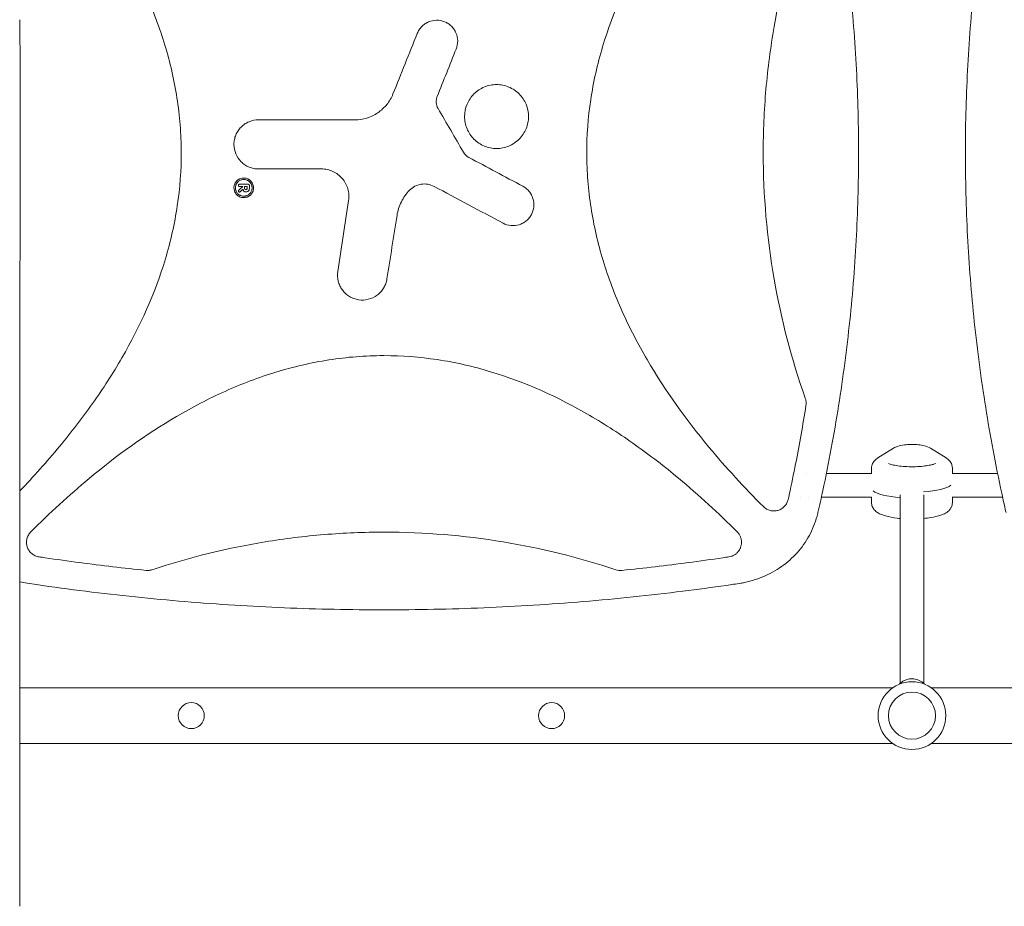
# Model space of a CAD drawing. Units: millimetres. Extents: x -4143 to 4139, y -2393 to 2566.
# Drawn here: x -1261 to -591, y -512 to 90 of the extents above; entities that cross this region are included whole.
import ezdxf

# ---------------------------------------------------------------- set-up
doc = ezdxf.new("R2010")
doc.units = ezdxf.units.MM
doc.header["$LTSCALE"] = 20
doc.layers.add('2d', color=230, linetype='Continuous')

msp = doc.modelspace()

# ---------------------------------------------------------------- linework, layer by layer
at = {"layer": '2d', "lineweight": 0}
for p, q in [((-1109.04, -22.96), (-1109.04, -22.94)), ((-1107.91, -24.01), (-1107.91, -22.94)), ((-1106.07, -22.94), (-1106.07, -24.01)), ((-1104.63, -22.18), (-1104.63, -24.01)), ((-677.31, -207.35), (-666.6, -200.68)), ((-641.63, -200.68), (-630.93, -207.35)), ((-1209.52, -218), (-1209.52, -218)), ((-816.67, -218), (-816.67, -218)), ((-726.31, -218), (-726.31, -218)), ((-713.45, -218), (-713.45, -218)), ((-712.35, -218), (-681.62, -218)), ((-681.62, -218.24), (-681.62, -214.36)), ((-626.62, -218.24), (-626.62, -214.36)), ((-626.62, -218), (-595.88, -218)), ((-1228.25, -234), (-1228.24, -234)), ((-797.96, -234), (-797.95, -234)), ((-729.68, -234), (-729.68, -234)), ((-724.14, -234), (-724.14, -234)), ((-715.71, -234), (-681.55, -234)), ((-681.62, -234), (-681.62, -237.64)), ((-662.12, -232.43), (-662.12, -360.51)), ((-646.12, -232.43), (-646.12, -360.51)), ((-626.69, -234), (-592.52, -234)), ((-626.62, -234), (-626.62, -237.64)), ((-1243.12, -247.75), (-1243.12, -247.76)), ((-783.08, -247.75), (-783.08, -247.76)), ((-1260.65, -363.54), (-667.08, -363.54)), ((-641.15, -363.54), (6.97, -363.54)), ((-1260.66, -401.54), (-667.08, -401.54)), ((-641.15, -401.54), (6.97, -401.54))]:
    msp.add_line(p, q, dxfattribs=at)
for centre, radius in [((-654.12, -382.54), 23), ((-654.12, -382.54), 16), ((-1144.12, -382.54), 8.85), ((-899.12, -382.54), 8.85)]:
    msp.add_circle(centre, radius, dxfattribs=at)
msp.add_arc((-773.08, -249), 10, 276.93668, 276.93699, dxfattribs=at)
for centre, major_axis, start_param, end_param in [((-654.12, -224.06), (27.5, 0), 4.997925, 5.99765), ((-654.12, -224.06), (-27.5, 0), 1.856332, 2.856057), ((-654.12, -227.94), (27.5, 0), 3.427128, 4.417212), ((-654.12, -227.94), (-27.5, 0), 0.285536, 1.275619)]:
    msp.add_ellipse(centre, major_axis=major_axis, ratio=0.244461, start_param=start_param, end_param=end_param, dxfattribs=at)
for points, knots in [([(-718.06, 244.56), (-717.33, 241.32), (-716.6, 238.08), (-713.78, 225.19), (-711.8, 215.52), (-708.11, 196.17), (-706.39, 186.47), (-703.23, 167.08), (-701.77, 157.38), (-699.13, 137.98), (-697.94, 128.27), (-695.83, 108.86), (-694.9, 99.16), (-693.31, 79.74), (-692.64, 70.04), (-691.57, 50.62), (-691.16, 40.92), (-690.6, 21.51), (-690.46, 11.81), (-690.42, -7.59), (-690.53, -17.28), (-691.01, -36.67), (-691.38, -46.36), (-692.37, -65.72), (-693, -75.4), (-694.51, -94.75), (-695.39, -104.42), (-697.42, -123.74), (-698.56, -133.39), (-701.1, -152.69), (-702.5, -162.33), (-705.56, -181.59), (-707.22, -191.21), (-710.8, -210.44), (-712.72, -220.04), (-715.83, -234.61), (-716.93, -239.59), (-718.06, -244.56)], [0, 0, 0, 0, 10.000103, 10.000103, 39.662594, 39.662594, 69.230262, 69.230262, 98.687116, 98.687116, 128.035176, 128.035176, 157.300771, 157.300771, 186.492854, 186.492854, 215.633968, 215.633968, 244.738259, 244.738259, 273.82375, 273.82375, 302.908964, 302.908964, 332.00764, 332.00764, 361.143835, 361.143835, 390.325751, 390.325751, 419.578683, 419.578683, 448.913887, 448.913887, 478.349764, 478.349764, 493.693156, 493.693156, 493.693156, 493.693156]), ([(-590.17, -244.56), (-590.91, -241.32), (-591.63, -238.08), (-594.45, -225.19), (-596.43, -215.52), (-600.12, -196.16), (-601.84, -186.47), (-605.01, -167.08), (-606.46, -157.38), (-609.1, -137.98), (-610.29, -128.27), (-612.41, -108.86), (-613.33, -99.16), (-614.93, -79.74), (-615.59, -70.03), (-616.67, -50.62), (-617.07, -40.92), (-617.63, -21.51), (-617.78, -11.81), (-617.81, 7.59), (-617.7, 17.28), (-617.23, 36.67), (-616.86, 46.36), (-615.86, 65.72), (-615.24, 75.4), (-613.73, 94.75), (-612.84, 104.42), (-610.81, 123.74), (-609.67, 133.39), (-607.13, 152.69), (-605.73, 162.33), (-602.67, 181.59), (-601.01, 191.21), (-597.43, 210.44), (-595.51, 220.04), (-592.4, 234.61), (-591.3, 239.59), (-590.17, 244.56)], [0, 0, 0, 0, 10.000103, 10.000103, 39.664915, 39.664915, 69.233536, 69.233536, 98.688872, 98.688872, 128.036757, 128.036757, 157.301512, 157.301512, 186.494788, 186.494788, 215.635709, 215.635709, 244.73966, 244.73966, 273.824768, 273.824768, 302.909484, 302.909484, 332.010322, 332.010322, 361.145107, 361.145107, 390.326928, 390.326928, 419.581401, 419.581401, 448.913545, 448.913545, 478.349829, 478.349829, 493.693157, 493.693157, 493.693157, 493.693157]), ([(-755.11, -240.48), (-768.12, -227.46), (-780.53, -213.99), (-807.7, -181.29), (-821.9, -161.64), (-837.29, -135.28), (-840.25, -129.91), (-845.91, -118.98), (-848.61, -113.4), (-856.18, -96.48), (-860.54, -84.99), (-867.67, -61.55), (-870.46, -49.59), (-873.3, -31.27), (-874.03, -25.08), (-874.99, -12.78), (-875.24, -6.65), (-875.28, 11.72), (-874.37, 23.9), (-871.65, 42.1), (-870.51, 48.16), (-867.79, 60.23), (-866.21, 66.24), (-857.37, 95.73), (-847.27, 118.01), (-831.85, 144.64), (-828.62, 149.92), (-821.93, 160.3), (-818.47, 165.4), (-807.82, 180.45), (-800.32, 190.15), (-780.72, 213.79), (-768.21, 227.38), (-755.11, 240.48)], [0.0309115, 0.0309115, 0.0309115, 0.0309115, 0.125, 0.125, 0.25, 0.25, 0.28125, 0.28125, 0.3125, 0.3125, 0.375, 0.375, 0.4375, 0.4375, 0.46875, 0.46875, 0.5, 0.5, 0.5625, 0.5625, 0.59375, 0.59375, 0.625, 0.625, 0.75, 0.75, 0.78125, 0.78125, 0.8125, 0.8125, 0.875, 0.875, 0.9691711, 0.9691711, 0.9691711, 0.9691711]), ([(-1260.64, 229.79), (-1251.41, 220.13), (-1242.52, 210.2), (-1218.52, 181.32), (-1204.32, 161.67), (-1188.92, 135.31), (-1185.96, 129.95), (-1180.31, 119.02), (-1177.61, 113.43), (-1170.03, 96.51), (-1165.67, 85.02), (-1158.54, 61.58), (-1155.75, 49.63), (-1152.9, 31.31), (-1152.17, 25.12), (-1151.2, 12.82), (-1150.96, 6.69), (-1150.91, -11.68), (-1151.82, -23.87), (-1154.54, -42.06), (-1155.68, -48.12), (-1158.39, -60.2), (-1159.97, -66.2), (-1168.81, -95.7), (-1178.91, -117.97), (-1194.33, -144.61), (-1197.56, -149.88), (-1204.25, -160.26), (-1207.7, -165.36), (-1218.36, -180.41), (-1225.85, -190.12), (-1242.29, -209.94), (-1251.3, -220.01), (-1260.64, -229.79)], [0.0564795, 0.0564795, 0.0564795, 0.0564795, 0.125, 0.125, 0.25, 0.25, 0.28125, 0.28125, 0.3125, 0.3125, 0.375, 0.375, 0.4375, 0.4375, 0.46875, 0.46875, 0.5, 0.5, 0.5625, 0.5625, 0.59375, 0.59375, 0.625, 0.625, 0.75, 0.75, 0.78125, 0.78125, 0.8125, 0.8125, 0.875, 0.875, 0.9438947, 0.9438947, 0.9438947, 0.9438947]), ([(-726.63, 166.76), (-736.03, 140.19), (-743.06, 113.21), (-750.29, 71.71), (-752.15, 57.5), (-754.01, 36.01), (-754.48, 28.83), (-755.1, 14.39), (-755.26, 7.14), (-755.25, -29.12), (-752.74, -57.7), (-743.06, -113.23), (-736.03, -140.2), (-726.63, -166.76)], [0.0072419, 0.0072419, 0.0072419, 0.0072419, 0.25, 0.25, 0.375, 0.375, 0.4375, 0.4375, 0.5, 0.5, 0.75, 0.75, 0.992758, 0.992758, 0.992758, 0.992758]), ([(-990.47, 81.19), (-990.12, 82.06), (-989.69, 82.89), (-988.68, 84.44), (-988.09, 85.18), (-986.78, 86.52), (-986.07, 87.11), (-984.53, 88.17), (-983.7, 88.62), (-981.14, 89.72), (-979.26, 90.11), (-975.55, 90.15), (-973.67, 89.8), (-971.08, 88.76), (-970.24, 88.33), (-968.68, 87.31), (-967.96, 86.73), (-966.62, 85.42), (-966.01, 84.7), (-964.96, 83.17), (-964.52, 82.35), (-963.41, 79.76), (-963.02, 77.91), (-962.98, 74.18), (-963.32, 72.32), (-964.02, 70.57)], [0, 0, 0, 0, 0.0625, 0.0625, 0.125, 0.125, 0.1875, 0.1875, 0.25, 0.25, 0.375, 0.375, 0.5, 0.5, 0.5625, 0.5625, 0.625, 0.625, 0.6875, 0.6875, 0.75, 0.75, 0.875, 0.875, 1, 1, 1, 1]), ([(-1260.62, 83.11), (-1260.61, 80.85), (-1260.6, 78.5), (-1260.58, 73.59), (-1260.58, 71.04), (-1260.57, 65.77), (-1260.56, 63.06), (-1260.55, 57.5), (-1260.55, 54.65), (-1260.54, 48.82), (-1260.54, 45.85), (-1260.53, 39.81), (-1260.53, 36.74), (-1260.52, 30.52), (-1260.52, 27.37), (-1260.52, 21.01), (-1260.52, 17.8), (-1260.52, 11.36), (-1260.52, 8.12), (-1260.52, 1.63), (-1260.52, -1.62), (-1260.52, -8.12), (-1260.52, -11.36), (-1260.52, -17.8), (-1260.52, -21.01), (-1260.52, -27.36), (-1260.52, -30.52), (-1260.53, -36.73), (-1260.53, -39.81), (-1260.54, -45.84), (-1260.54, -48.82), (-1260.55, -54.64), (-1260.55, -57.49), (-1260.56, -63.04), (-1260.57, -65.76), (-1260.58, -71.01), (-1260.58, -73.57), (-1260.6, -78.48), (-1260.61, -80.85), (-1260.62, -83.11)], [0, 0, 0, 0, 9.685551, 9.685551, 19.446647, 19.446647, 29.203971, 29.203971, 38.955171, 38.955171, 48.704825, 48.704825, 58.449632, 58.449632, 68.194516, 68.194516, 77.936591, 77.936591, 87.679954, 87.679954, 97.423965, 97.423965, 107.16823, 107.16823, 116.912242, 116.912242, 126.655609, 126.655609, 136.397684, 136.397684, 146.142565, 146.142565, 155.887366, 155.887366, 165.637009, 165.637009, 175.388177, 175.388177, 185.107687, 185.107687, 185.107687, 185.107687]), ([(-951.94, 9.31), (-952.96, 10.33), (-953.85, 11.43), (-955.43, 13.78), (-956.11, 15.06), (-957.19, 17.69), (-957.6, 19.04), (-958.16, 21.83), (-958.3, 23.27), (-958.29, 27.53), (-957.72, 30.39), (-955.55, 35.62), (-953.93, 38.04), (-950.92, 41.05), (-949.8, 41.96), (-947.44, 43.54), (-946.19, 44.21), (-943.56, 45.3), (-942.18, 45.71), (-939.4, 46.27), (-937.99, 46.41), (-935.12, 46.4), (-933.7, 46.26), (-930.93, 45.71), (-929.55, 45.29), (-926.92, 44.2), (-925.67, 43.53), (-923.31, 41.95), (-922.19, 41.04), (-921.19, 40.03)], [0, 0, 0, 0, 0.03125, 0.03125, 0.0625, 0.0625, 0.09375, 0.09375, 0.125, 0.125, 0.1875, 0.1875, 0.25, 0.25, 0.28125, 0.28125, 0.3125, 0.3125, 0.34375, 0.34375, 0.375, 0.375, 0.40625, 0.40625, 0.4375, 0.4375, 0.46875, 0.46875, 0.5, 0.5, 0.5, 0.5]), ([(-1013.1, 30.73), (-1012.44, 31.4), (-1011.81, 32.1), (-1009.48, 34.98), (-1008.04, 37.42), (-1007, 40.02)], [0.6649672, 0.6649672, 0.6649672, 0.6649672, 0.75, 0.75, 1, 1, 1, 1]), ([(-976.95, 38.36), (-977.21, 37.7), (-977.4, 37.02), (-977.62, 35.63), (-977.65, 34.91), (-977.5, 32.81), (-977.07, 31.42), (-976.36, 30.19)], [0, 0, 0, 0, 0.25, 0.25, 0.5, 0.5, 1, 1, 1, 1]), ([(-921.19, 40.03), (-920.18, 39.03), (-919.29, 37.94), (-917.7, 35.56), (-917.02, 34.29), (-915.4, 30.37), (-914.83, 27.51), (-914.83, 23.26), (-914.97, 21.82), (-915.52, 19.03), (-915.93, 17.67), (-917.02, 15.04), (-917.7, 13.77), (-919.28, 11.42), (-920.18, 10.32), (-922.2, 8.29), (-923.31, 7.39), (-925.66, 5.81), (-926.93, 5.14), (-929.56, 4.04), (-930.92, 3.63), (-933.7, 3.08), (-935.14, 2.94), (-937.98, 2.94), (-939.39, 3.07), (-942.19, 3.63), (-943.56, 4.05), (-947.49, 5.67), (-949.91, 7.28), (-951.94, 9.31)], [0.5, 0.5, 0.5, 0.5, 0.53125, 0.53125, 0.5625, 0.5625, 0.625, 0.625, 0.65625, 0.65625, 0.6875, 0.6875, 0.71875, 0.71875, 0.75, 0.75, 0.78125, 0.78125, 0.8125, 0.8125, 0.84375, 0.84375, 0.875, 0.875, 0.90625, 0.90625, 0.9375, 0.9375, 1, 1, 1, 1]), ([(-1033.02, 22.43), (-1030.22, 22.43), (-1027.48, 22.84), (-1023.49, 24.06), (-1022.18, 24.57), (-1019.68, 25.76), (-1018.48, 26.45), (-1016.18, 28), (-1015.08, 28.87), (-1013.73, 30.11), (-1013.41, 30.42), (-1013.1, 30.73)], [0, 0, 0, 0, 0.25, 0.25, 0.375, 0.375, 0.5, 0.5, 0.625, 0.625, 0.6649672, 0.6649672, 0.6649672, 0.6649672]), ([(-1098.44, -10.94), (-1099.54, -10.94), (-1100.62, -10.83), (-1102.76, -10.41), (-1103.81, -10.09), (-1105.83, -9.25), (-1106.79, -8.74), (-1108.61, -7.53), (-1109.46, -6.82), (-1111.77, -4.51), (-1113.02, -2.65), (-1114.68, 1.36), (-1115.12, 3.56), (-1115.12, 6.82), (-1115.01, 7.93), (-1114.59, 10.07), (-1114.27, 11.11), (-1113.44, 13.13), (-1112.92, 14.1), (-1111.71, 15.91), (-1111.02, 16.76), (-1109.46, 18.31), (-1108.62, 19.01), (-1106.81, 20.21), (-1105.84, 20.74), (-1102.81, 21.99), (-1100.64, 22.43), (-1098.44, 22.43)], [0, 0, 0, 0, 0.0625, 0.0625, 0.125, 0.125, 0.1875, 0.1875, 0.25, 0.25, 0.375, 0.375, 0.5, 0.5, 0.5625, 0.5625, 0.625, 0.625, 0.6875, 0.6875, 0.75, 0.75, 0.8125, 0.8125, 0.875, 0.875, 1, 1, 1, 1]), ([(-1037.18, -32.45), (-1036.98, -31.11), (-1036.92, -29.77), (-1037.09, -27.1), (-1037.33, -25.76), (-1038.44, -21.9), (-1039.75, -19.47), (-1042.36, -16.43), (-1043.35, -15.5), (-1045.5, -13.89), (-1046.64, -13.2), (-1049.09, -12.08), (-1050.38, -11.65), (-1052.98, -11.08), (-1054.31, -10.94), (-1055.66, -10.94)], [0, 0, 0, 0, 0.125, 0.125, 0.25, 0.25, 0.5, 0.5, 0.625, 0.625, 0.75, 0.75, 0.875, 0.875, 1, 1, 1, 1]), ([(-1111.29, -29.82), (-1112.09, -29.45), (-1112.8, -28.92), (-1113.97, -27.63), (-1114.43, -26.87), (-1115.32, -24.41), (-1115.23, -22.53), (-1114.12, -20.17), (-1113.59, -19.45), (-1112.3, -18.27), (-1111.54, -17.82), (-1109.06, -16.92), (-1107.19, -17.01), (-1105.62, -17.76)], [0, 0, 0, 0, 0.0625, 0.0625, 0.125, 0.125, 0.25, 0.25, 0.3125, 0.3125, 0.375, 0.375, 0.5, 0.5, 0.5, 0.5]), ([(-1112.38, -27.92), (-1112.91, -27.41), (-1113.35, -26.78), (-1113.73, -25.93), (-1113.83, -25.67), (-1113.91, -25.4), (-1113.96, -25.23), (-1113.98, -25.14), (-1114.05, -24.86), (-1114.08, -24.68), (-1114.13, -24.31), (-1114.14, -24.12), (-1114.15, -23.75), (-1114.15, -23.57), (-1114.12, -23.2), (-1114.09, -23.01), (-1114, -22.46), (-1113.9, -22.1), (-1113.69, -21.57), (-1113.62, -21.4), (-1113.45, -21.07), (-1113.36, -20.91), (-1113.16, -20.59), (-1113.06, -20.44), (-1112.83, -20.14), (-1112.71, -20), (-1112.45, -19.73), (-1112.25, -19.54), (-1112.04, -19.37), (-1111.89, -19.25), (-1111.81, -19.19), (-1111.43, -18.93), (-1111.11, -18.74), (-1110.42, -18.44), (-1110.07, -18.32), (-1109.34, -18.15), (-1108.97, -18.11), (-1107.86, -18.08), (-1107.11, -18.21), (-1106.24, -18.55), (-1105.98, -18.66), (-1105.74, -18.79), (-1105.58, -18.88), (-1105.5, -18.93), (-1105.26, -19.08), (-1105.1, -19.18), (-1104.81, -19.41), (-1104.67, -19.53), (-1104.53, -19.66)], [0, 0, 0, 0, 0.0625006, 0.0625006, 0.0781257, 0.0859383, 0.0859383, 0.0937509, 0.0937509, 0.109376, 0.109376, 0.1250012, 0.1250012, 0.1406263, 0.1406263, 0.1562515, 0.1562515, 0.1875018, 0.1875018, 0.2031269, 0.2031269, 0.2187521, 0.2187521, 0.2343772, 0.2343772, 0.2500024, 0.2500024, 0.2656275, 0.2734401, 0.2734401, 0.2812527, 0.2812527, 0.312503, 0.312503, 0.3437533, 0.3437533, 0.3750036, 0.3750036, 0.4375042, 0.4375042, 0.4531293, 0.4609419, 0.4609419, 0.4687545, 0.4687545, 0.4843796, 0.4843796, 0.5000048, 0.5000048, 0.5000048, 0.5000048]), ([(-1104.53, -19.66), (-1104.4, -19.79), (-1104.27, -19.92), (-1104.03, -20.2), (-1103.91, -20.35), (-1103.59, -20.81), (-1103.41, -21.13), (-1103.18, -21.65), (-1103.11, -21.82), (-1102.99, -22.18), (-1102.94, -22.35), (-1102.86, -22.72), (-1102.83, -22.9), (-1102.78, -23.27), (-1102.77, -23.45), (-1102.76, -23.83), (-1102.76, -24.1), (-1102.79, -24.38), (-1102.81, -24.57), (-1102.83, -24.66), (-1102.91, -25.12), (-1103.01, -25.48), (-1103.28, -26.18), (-1103.44, -26.51), (-1103.84, -27.15), (-1104.07, -27.44), (-1104.45, -27.84), (-1104.58, -27.97), (-1104.87, -28.22), (-1105.01, -28.33), (-1105.47, -28.65), (-1105.8, -28.84), (-1106.31, -29.06), (-1106.57, -29.17), (-1106.84, -29.25), (-1107.01, -29.3), (-1107.1, -29.32), (-1107.38, -29.38), (-1107.56, -29.42), (-1107.93, -29.46), (-1108.12, -29.48), (-1108.67, -29.49), (-1109.05, -29.47), (-1109.78, -29.34), (-1110.14, -29.24), (-1110.67, -29.04), (-1110.92, -28.92), (-1111.17, -28.79), (-1111.33, -28.7), (-1111.41, -28.66), (-1111.81, -28.4), (-1112.11, -28.17), (-1112.38, -27.92)], [0.5000048, 0.5000048, 0.5000048, 0.5000048, 0.5156296, 0.5156296, 0.5312545, 0.5312545, 0.5625042, 0.5625042, 0.578129, 0.578129, 0.5937539, 0.5937539, 0.6093787, 0.6093787, 0.6250036, 0.6250036, 0.6406284, 0.6484408, 0.6484408, 0.6562533, 0.6562533, 0.687503, 0.687503, 0.7187527, 0.7187527, 0.7500024, 0.7500024, 0.7656272, 0.7656272, 0.7812521, 0.7812521, 0.8125018, 0.8125018, 0.8281266, 0.8359391, 0.8359391, 0.8437515, 0.8437515, 0.8593763, 0.8593763, 0.8750012, 0.8750012, 0.9062509, 0.9062509, 0.9375006, 0.9375006, 0.9531255, 0.9609379, 0.9609379, 0.9687503, 0.9687503, 1, 1, 1, 1]), ([(-1105.62, -17.76), (-1104.04, -18.5), (-1102.77, -19.89), (-1101.89, -22.34), (-1101.75, -23.22), (-1101.83, -24.97), (-1102.04, -25.83), (-1103.16, -28.22), (-1104.55, -29.47), (-1107.83, -30.65), (-1109.7, -30.57), (-1111.29, -29.82)], [0.5, 0.5, 0.5, 0.5, 0.625, 0.625, 0.6875, 0.6875, 0.75, 0.75, 0.875, 0.875, 1, 1, 1, 1]), ([(-1112.11, -22.16), (-1112.11, -22.07), (-1112.1, -21.99), (-1112.08, -21.9), (-1112.05, -21.82), (-1112.01, -21.74), (-1111.96, -21.68), (-1111.94, -21.64), (-1111.91, -21.61), (-1111.88, -21.58)], [0, 0, 0, 0, 0.404797, 0.404797, 0.404797, 0.809903, 0.809903, 0.809903, 1, 1, 1, 1]), ([(-1111.99, -22.6), (-1112.04, -22.52), (-1112.07, -22.44), (-1112.09, -22.35), (-1112.1, -22.28), (-1112.11, -22.22), (-1112.11, -22.16)], [0, 0, 0, 0, 0.597774, 0.597774, 0.597774, 1, 1, 1, 1]), ([(-1112.11, -25.87), (-1112.11, -25.78), (-1112.09, -25.69), (-1112.06, -25.61), (-1112.03, -25.52), (-1111.99, -25.44), (-1111.93, -25.37), (-1111.9, -25.34), (-1111.87, -25.3), (-1111.84, -25.27)], [0, 0, 0, 0, 0.397529, 0.397529, 0.397529, 0.795345, 0.795345, 0.795345, 1, 1, 1, 1]), ([(-1111.87, -26.43), (-1111.93, -26.37), (-1111.98, -26.3), (-1112.02, -26.22), (-1112.06, -26.15), (-1112.09, -26.06), (-1112.1, -25.98), (-1112.11, -25.94), (-1112.11, -25.91), (-1112.11, -25.87)], [0, 0, 0, 0, 0.41594, 0.41594, 0.41594, 0.832331, 0.832331, 0.832331, 1, 1, 1, 1]), ([(-1111.3, -22.94), (-1111.38, -22.94), (-1111.47, -22.93), (-1111.56, -22.91), (-1111.64, -22.89), (-1111.72, -22.85), (-1111.8, -22.8), (-1111.87, -22.74), (-1111.94, -22.68), (-1111.99, -22.6)], [0, 0, 0, 0, 0.329758, 0.329758, 0.329758, 0.659765, 0.659765, 0.659765, 1, 1, 1, 1]), ([(-1111.88, -21.58), (-1111.81, -21.52), (-1111.72, -21.47), (-1111.63, -21.44), (-1111.55, -21.4), (-1111.45, -21.38), (-1111.35, -21.38), (-1111.33, -21.38), (-1111.31, -21.38), (-1111.3, -21.38)], [0, 0, 0, 0, 0.454609, 0.454609, 0.454609, 0.909618, 0.909618, 0.909618, 1, 1, 1, 1]), ([(-1111.31, -26.66), (-1111.4, -26.65), (-1111.49, -26.64), (-1111.58, -26.61), (-1111.67, -26.58), (-1111.75, -26.53), (-1111.82, -26.47), (-1111.84, -26.46), (-1111.85, -26.44), (-1111.87, -26.43)], [0, 0, 0, 0, 0.448217, 0.448217, 0.448217, 0.896757, 0.896757, 0.896757, 1, 1, 1, 1]), ([(-1110.85, -26.45), (-1110.9, -26.5), (-1110.96, -26.55), (-1111.03, -26.58), (-1111.09, -26.62), (-1111.17, -26.64), (-1111.24, -26.65), (-1111.26, -26.65), (-1111.28, -26.65), (-1111.31, -26.66)], [0, 0, 0, 0, 0.436779, 0.436779, 0.436779, 0.874074, 0.874074, 0.874074, 1, 1, 1, 1]), ([(-1107.67, -24.71), (-1107.69, -24.68), (-1107.71, -24.66), (-1107.74, -24.62), (-1107.74, -24.61), (-1107.76, -24.58), (-1107.77, -24.57), (-1107.79, -24.53), (-1107.81, -24.5), (-1107.83, -24.44), (-1107.85, -24.41), (-1107.88, -24.33), (-1107.89, -24.26), (-1107.91, -24.17), (-1107.91, -24.14), (-1107.91, -24.09), (-1107.91, -24.08), (-1107.91, -24.05), (-1107.91, -24.03), (-1107.91, -24.01)], [0, 0, 0, 0, 0.125, 0.125, 0.1875, 0.1875, 0.25, 0.25, 0.375, 0.375, 0.5, 0.5, 0.75, 0.75, 0.875, 0.875, 0.9375, 0.9375, 1, 1, 1, 1]), ([(-1106.99, -24.98), (-1107.11, -24.98), (-1107.24, -24.96), (-1107.41, -24.89), (-1107.47, -24.86), (-1107.58, -24.79), (-1107.62, -24.76), (-1107.67, -24.71)], [0, 0, 0, 0, 0.5, 0.5, 0.75, 0.75, 1, 1, 1, 1]), ([(-1106.31, -24.71), (-1106.39, -24.8), (-1106.5, -24.87), (-1106.67, -24.94), (-1106.73, -24.96), (-1106.86, -24.98), (-1106.92, -24.98), (-1106.99, -24.98)], [0, 0, 0, 0, 0.5, 0.5, 0.75, 0.75, 1, 1, 1, 1]), ([(-1106.07, -24.01), (-1106.07, -24.03), (-1106.07, -24.04), (-1106.07, -24.06), (-1106.07, -24.07), (-1106.07, -24.09), (-1106.07, -24.1), (-1106.07, -24.12), (-1106.07, -24.13), (-1106.07, -24.17), (-1106.08, -24.18), (-1106.08, -24.23), (-1106.09, -24.26), (-1106.1, -24.32), (-1106.11, -24.35), (-1106.13, -24.41), (-1106.14, -24.44), (-1106.17, -24.5), (-1106.18, -24.53), (-1106.23, -24.61), (-1106.26, -24.66), (-1106.31, -24.71)], [0, 0, 0, 0, 0.0625, 0.0625, 0.09375, 0.09375, 0.125, 0.125, 0.1875, 0.1875, 0.25, 0.25, 0.375, 0.375, 0.5, 0.5, 0.625, 0.625, 0.75, 0.75, 1, 1, 1, 1]), ([(-1105.45, -21.38), (-1105.35, -21.37), (-1105.26, -21.38), (-1105.17, -21.41), (-1105.09, -21.43), (-1105, -21.47), (-1104.93, -21.52), (-1104.9, -21.54), (-1104.87, -21.56), (-1104.85, -21.59)], [0, 0, 0, 0, 0.423528, 0.423528, 0.423528, 0.847364, 0.847364, 0.847364, 1, 1, 1, 1]), ([(-1104.85, -21.59), (-1104.79, -21.65), (-1104.74, -21.73), (-1104.7, -21.81), (-1104.67, -21.89), (-1104.64, -21.98), (-1104.64, -22.07), (-1104.63, -22.1), (-1104.63, -22.14), (-1104.63, -22.18)], [0, 0, 0, 0, 0.412472, 0.412472, 0.412472, 0.825373, 0.825373, 0.825373, 1, 1, 1, 1]), ([(-995.75, -25.44), (-998.01, -27.77), (-999.86, -30.39), (-1002.03, -34.73), (-1002.64, -36.24), (-1003.62, -39.31), (-1004, -40.88), (-1004.25, -42.49)], [0, 0, 0, 0, 0.5, 0.5, 0.75, 0.75, 1, 1, 1, 1]), ([(-979.07, -22.81), (-980.42, -22.09), (-981.84, -21.61), (-984.83, -21.1), (-986.34, -21.09), (-990.84, -21.8), (-993.63, -23.25), (-995.75, -25.44)], [0, 0, 0, 0, 0.25, 0.25, 0.5, 0.5, 1, 1, 1, 1]), ([(-918.73, -22.66), (-917.9, -23.11), (-917.13, -23.62), (-915.69, -24.8), (-915.02, -25.47), (-913.83, -26.91), (-913.31, -27.68), (-912.43, -29.32), (-912.07, -30.2), (-911.26, -32.87), (-911.07, -34.77), (-911.43, -38.47), (-911.98, -40.3), (-913.29, -42.76), (-913.81, -43.55), (-914.99, -44.99), (-915.65, -45.65), (-917.09, -46.83), (-917.88, -47.36), (-919.51, -48.24), (-920.37, -48.6), (-923.07, -49.42), (-924.94, -49.61), (-928.66, -49.25), (-930.47, -48.7), (-932.13, -47.82)], [0, 0, 0, 0, 0.0625, 0.0625, 0.125, 0.125, 0.1875, 0.1875, 0.25, 0.25, 0.375, 0.375, 0.5, 0.5, 0.5625, 0.5625, 0.625, 0.625, 0.6875, 0.6875, 0.75, 0.75, 0.875, 0.875, 1, 1, 1, 1]), ([(-1013.1, -91.49), (-1013.18, -91.63), (-1013.26, -91.77), (-1013.92, -92.86), (-1014.58, -93.74), (-1016.07, -95.37), (-1016.91, -96.12), (-1019.57, -98.08), (-1021.63, -99.04), (-1025.9, -100.1), (-1028.17, -100.2), (-1031.44, -99.71), (-1032.53, -99.43), (-1034.61, -98.68), (-1035.6, -98.2), (-1037.5, -97.06), (-1038.4, -96.38), (-1040.02, -94.9), (-1040.76, -94.08), (-1042.09, -92.28), (-1042.65, -91.33), (-1043.58, -89.34), (-1043.96, -88.28), (-1044.76, -85.05), (-1044.86, -82.82), (-1044.52, -80.61)], [0.1158085, 0.1158085, 0.1158085, 0.1158085, 0.125, 0.125, 0.1875, 0.1875, 0.25, 0.25, 0.375, 0.375, 0.5, 0.5, 0.5625, 0.5625, 0.625, 0.625, 0.6875, 0.6875, 0.75, 0.75, 0.8125, 0.8125, 0.875, 0.875, 1, 1, 1, 1]), ([(-1011.1, -85.7), (-1011.27, -86.81), (-1011.54, -87.88), (-1012.23, -89.8), (-1012.63, -90.66), (-1013.1, -91.49)], [0, 0, 0, 0, 0.0625, 0.0625, 0.1158085, 0.1158085, 0.1158085, 0.1158085]), ([(-1260.63, -90.5), (-1260.63, -92.83), (-1260.63, -95.15), (-1260.63, -104.45), (-1260.63, -111.42), (-1260.64, -137.07), (-1260.64, -155.68), (-1260.64, -192.7), (-1260.64, -211.11), (-1260.64, -247.73), (-1260.65, -265.94), (-1260.65, -302.16), (-1260.65, -320.17), (-1260.65, -355.99), (-1260.65, -373.79), (-1260.66, -409.2), (-1260.66, -426.8), (-1260.66, -461.8), (-1260.66, -479.19), (-1260.67, -500.41), (-1260.67, -504.32), (-1260.67, -508.23)], [0, 0, 0, 0, 10.000002, 10.000002, 40.000053, 40.000053, 120.762493, 120.762493, 201.524453, 201.524453, 282.286954, 282.286954, 363.047467, 363.047467, 443.810177, 443.810177, 524.571723, 524.571723, 605.334194, 605.334194, 623.651581, 623.651581, 623.651581, 623.651581]), ([(-1253.25, -257.65), (-1240.52, -244.95), (-1227.35, -232.82), (-1194.93, -205.81), (-1175.23, -191.52), (-1148.79, -176.04), (-1143.41, -173.06), (-1132.44, -167.37), (-1126.84, -164.65), (-1109.87, -157.03), (-1098.34, -152.65), (-1074.82, -145.47), (-1062.82, -142.67), (-1044.42, -139.8), (-1038.21, -139.07), (-1025.86, -138.1), (-1019.71, -137.85), (-1013.41, -137.84), (-1013.25, -137.84), (-1013.1, -137.84)], [0.0334073, 0.0334073, 0.0334073, 0.0334073, 0.125, 0.125, 0.25, 0.25, 0.28125, 0.28125, 0.3125, 0.3125, 0.375, 0.375, 0.4375, 0.4375, 0.46875, 0.46875, 0.5, 0.5, 0.5007904, 0.5007904, 0.5007904, 0.5007904]), ([(-1013.1, -137.84), (-1000.97, -137.84), (-988.89, -138.76), (-970.77, -141.49), (-964.69, -142.63), (-952.56, -145.38), (-946.54, -146.97), (-916.96, -155.88), (-894.62, -166.06), (-867.9, -181.58), (-862.61, -184.84), (-852.21, -191.57), (-847.1, -195.04), (-832.02, -205.76), (-822.29, -213.29), (-799, -232.67), (-785.74, -244.89), (-772.95, -257.65)], [0.5007904, 0.5007904, 0.5007904, 0.5007904, 0.5625, 0.5625, 0.59375, 0.59375, 0.625, 0.625, 0.75, 0.75, 0.78125, 0.78125, 0.8125, 0.8125, 0.875, 0.875, 0.9665505, 0.9665505, 0.9665505, 0.9665505]), ([(-726.05, -170.1), (-726.05, -169.53), (-726.1, -168.97), (-726.29, -167.85), (-726.44, -167.3), (-726.63, -166.76)], [0.001569516, 0.001569516, 0.001569516, 0.001569516, 0.003256582, 0.003256582, 0.004943648, 0.004943648, 0.004943648, 0.004943648]), ([(-726.18, -171.67), (-728.29, -184.93), (-730.63, -198.14), (-734.6, -218.31), (-736.04, -225.29), (-737.79, -233.36), (-738.03, -234.46), (-738.27, -235.56)], [0.0298766, 0.0298766, 0.0298766, 0.0298766, 0.5, 0.5, 0.75, 0.75, 0.789471, 0.789471, 0.789471, 0.789471]), ([(-666.6, -200.68), (-665.69, -200.11), (-664.87, -199.79), (-662.52, -199.01), (-660.94, -198.72), (-657.83, -198.34), (-656.36, -198.25), (-653.48, -198.2), (-652.08, -198.24), (-649.34, -198.45), (-648.01, -198.62), (-645.28, -199.14), (-643.95, -199.49), (-642.23, -200.33), (-641.94, -200.49), (-641.63, -200.68)], [3.515311, 3.515311, 3.515311, 3.515311, 3.778398, 3.778398, 4.257229, 4.257229, 4.646424, 4.646424, 5.010392, 5.010392, 5.383616, 5.383616, 5.820992, 5.820992, 5.909467, 5.909467, 5.909467, 5.909467]), ([(-681.62, -214.36), (-681.62, -213.62), (-681.5, -212.88), (-681.09, -211.55), (-680.8, -210.95), (-680.17, -209.92), (-679.82, -209.48), (-679.11, -208.72), (-678.75, -208.4), (-678.03, -207.83), (-677.67, -207.58), (-677.31, -207.35)], [3.1415927, 3.1415927, 3.1415927, 3.1415927, 3.2163363, 3.2163363, 3.2910799, 3.2910799, 3.3658235, 3.3658235, 3.4405671, 3.4405671, 3.5153107, 3.5153107, 3.5153107, 3.5153107]), ([(-630.93, -207.35), (-630.56, -207.58), (-630.2, -207.83), (-629.48, -208.4), (-629.12, -208.72), (-628.41, -209.48), (-628.07, -209.92), (-627.43, -210.95), (-627.14, -211.55), (-626.73, -212.88), (-626.62, -213.62), (-626.62, -214.36)], [5.9094673, 5.9094673, 5.9094673, 5.9094673, 5.9842109, 5.9842109, 6.0589545, 6.0589545, 6.1336981, 6.1336981, 6.2084417, 6.2084417, 6.2831853, 6.2831853, 6.2831853, 6.2831853]), ([(-638.2, -211.1), (-638.2, -211.1), (-638.26, -211.13), (-638.55, -211.28), (-638.87, -211.43), (-639.88, -211.78), (-640.64, -211.99), (-642.62, -212.44), (-643.9, -212.66), (-646.85, -213.04), (-648.55, -213.19), (-652.15, -213.37), (-654.05, -213.4), (-657.8, -213.31), (-659.65, -213.2), (-663.03, -212.86), (-664.57, -212.63), (-667.09, -212.13), (-668.12, -211.85), (-669.44, -211.4), (-669.85, -211.2), (-670.02, -211.11), (-670.03, -211.1), (-670.03, -211.1)], [0.353345, 0.353345, 0.353345, 0.353345, 0.449105, 0.449105, 0.612072, 0.612072, 0.825997, 0.825997, 1.084465, 1.084465, 1.369414, 1.369414, 1.665772, 1.665772, 1.963679, 1.963679, 2.253808, 2.253808, 2.52073, 2.52073, 2.737022, 2.737022, 2.788248, 2.788248, 2.788248, 2.788248]), ([(-755.11, -240.48), (-754.47, -241.12), (-753.76, -241.66), (-752.6, -242.32), (-752.19, -242.52), (-751.36, -242.85), (-750.94, -242.99), (-750.08, -243.21), (-749.64, -243.29), (-748.75, -243.4), (-748.3, -243.42), (-747.42, -243.4), (-746.97, -243.37), (-746.09, -243.23), (-745.65, -243.13), (-744.37, -242.76), (-743.56, -242.4), (-742.42, -241.69), (-742.05, -241.44), (-741.37, -240.87), (-741.04, -240.57), (-740.43, -239.92), (-740.15, -239.57), (-739.63, -238.85), (-739.4, -238.47), (-738.99, -237.69), (-738.8, -237.28), (-738.5, -236.44), (-738.37, -236), (-738.27, -235.56)], [0, 0, 0, 0, 0.0026702, 0.0026702, 0.0040053, 0.0040053, 0.0053404, 0.0053404, 0.00667551, 0.00667551, 0.00801061, 0.00801061, 0.00934571, 0.00934571, 0.01068081, 0.01068081, 0.01335101, 0.01335101, 0.01468611, 0.01468611, 0.01602121, 0.01602121, 0.01735632, 0.01735632, 0.01869142, 0.01869142, 0.02002652, 0.02002652, 0.02136162, 0.02136162, 0.02136162, 0.02136162]), ([(-681.62, -237.64), (-681.62, -238.58), (-681.42, -239.52), (-680.75, -241.24), (-680.26, -241.97), (-679.02, -243.44), (-678.25, -244.04), (-675.82, -245.61), (-674.11, -246.25), (-669.79, -247.49), (-667.09, -247.98), (-663.48, -248.41), (-662.8, -248.48), (-662.12, -248.54)], [3.141593, 3.141593, 3.141593, 3.141593, 3.237063, 3.237063, 3.345249, 3.345249, 3.503207, 3.503207, 3.845792, 3.845792, 4.263728, 4.263728, 4.358064, 4.358064, 4.358064, 4.358064]), ([(-646.12, -248.54), (-644.42, -248.39), (-642.79, -248.19), (-638.83, -247.54), (-636.64, -247.04), (-633.48, -245.96), (-632.35, -245.48), (-630.29, -244.28), (-629.32, -243.6), (-628.05, -242.05), (-627.7, -241.55), (-626.96, -240.06), (-626.64, -238.94), (-626.62, -237.74), (-626.62, -237.69), (-626.62, -237.64)], [5.066714, 5.066714, 5.066714, 5.066714, 5.299571, 5.299571, 5.662466, 5.662466, 5.886898, 5.886898, 6.084467, 6.084467, 6.161767, 6.161767, 6.277966, 6.277966, 6.283185, 6.283185, 6.283185, 6.283185]), ([(-718.22, -245.25), (-718.8, -247.57), (-719.5, -249.86), (-721.16, -254.34), (-722.12, -256.54), (-724.29, -260.78), (-725.49, -262.83), (-728.11, -266.77), (-729.53, -268.67), (-732.58, -272.27), (-734.21, -273.98), (-737.66, -277.22), (-739.48, -278.75), (-743.3, -281.6), (-745.3, -282.93), (-749.46, -285.36), (-751.62, -286.48), (-756.07, -288.47), (-758.38, -289.36), (-763.09, -290.89), (-765.52, -291.54), (-768.79, -292.23), (-769.61, -292.39), (-770.44, -292.54)], [0, 0, 0, 0, 7.18296, 7.18296, 14.385067, 14.385067, 21.523757, 21.523757, 28.633596, 28.633596, 35.740472, 35.740472, 42.882349, 42.882349, 50.08597, 50.08597, 57.377823, 57.377823, 64.772218, 64.772218, 72.290939, 72.290939, 74.818995, 74.818995, 74.818995, 74.818995]), ([(-1253.25, -257.65), (-1253.9, -258.31), (-1254.46, -259.05), (-1255.13, -260.25), (-1255.33, -260.68), (-1255.67, -261.54), (-1255.8, -261.98), (-1256.02, -262.87), (-1256.09, -263.33), (-1256.18, -264.25), (-1256.19, -264.71), (-1256.15, -265.63), (-1256.1, -266.08), (-1255.98, -266.76), (-1255.93, -266.99), (-1255.81, -267.44), (-1255.75, -267.66), (-1255.53, -268.31), (-1255.36, -268.74), (-1255.05, -269.35), (-1254.94, -269.56), (-1254.71, -269.96), (-1254.59, -270.15), (-1253.94, -271.11), (-1253.33, -271.79), (-1252.27, -272.68), (-1251.9, -272.95), (-1251.12, -273.44), (-1250.72, -273.65), (-1249.88, -274.03), (-1249.45, -274.19), (-1248.56, -274.46), (-1248.11, -274.56), (-1247.65, -274.62)], [0, 0, 0, 0, 0.00275472, 0.00275472, 0.00413207, 0.00413207, 0.00550943, 0.00550943, 0.00688679, 0.00688679, 0.00826415, 0.00826415, 0.00964151, 0.00964151, 0.01033019, 0.01033019, 0.01101886, 0.01101886, 0.01239622, 0.01239622, 0.0130849, 0.0130849, 0.01377358, 0.01377358, 0.0165283, 0.0165283, 0.01790566, 0.01790566, 0.01928301, 0.01928301, 0.02066037, 0.02066037, 0.02203773, 0.02203773, 0.02203773, 0.02203773]), ([(-1013.1, -257.84), (-1019.87, -257.84), (-1026.66, -257.98), (-1040.21, -258.53), (-1046.98, -258.95), (-1067.23, -260.6), (-1080.64, -262.24), (-1119.89, -268.67), (-1145.48, -274.95), (-1170.71, -283.33)], [0.5004316, 0.5004316, 0.5004316, 0.5004316, 0.5625, 0.5625, 0.625, 0.625, 0.75, 0.75, 0.9934911, 0.9934911, 0.9934911, 0.9934911]), ([(-855.48, -283.33), (-880.71, -274.95), (-906.28, -268.68), (-958.75, -260.08), (-985.68, -257.85), (-1013, -257.84), (-1013.05, -257.84), (-1013.1, -257.84)], [0.0065091, 0.0065091, 0.0065091, 0.0065091, 0.25, 0.25, 0.5, 0.5, 0.5004316, 0.5004316, 0.5004316, 0.5004316]), ([(-770.02, -264.73), (-770.02, -264.08), (-770.08, -263.43), (-770.27, -262.47), (-770.35, -262.15), (-770.54, -261.52), (-770.65, -261.21), (-771.03, -260.3), (-771.33, -259.73), (-771.88, -258.91), (-772.08, -258.64), (-772.5, -258.13), (-772.72, -257.89), (-772.95, -257.65)], [0.014221056, 0.014221056, 0.014221056, 0.014221056, 0.016176054, 0.016176054, 0.017153553, 0.017153553, 0.018131052, 0.018131052, 0.020086051, 0.020086051, 0.02106355, 0.02106355, 0.022041049, 0.022041049, 0.022041049, 0.022041049]), ([(-778.55, -274.62), (-777.96, -274.54), (-777.38, -274.4), (-776.54, -274.11), (-776.27, -274.01), (-775.72, -273.77), (-775.46, -273.64), (-774.67, -273.21), (-774.18, -272.88), (-773.49, -272.32), (-773.27, -272.12), (-772.85, -271.71), (-772.64, -271.49), (-772.06, -270.82), (-771.71, -270.34), (-771.26, -269.57), (-771.12, -269.31), (-770.86, -268.78), (-770.75, -268.5), (-770.44, -267.66), (-770.28, -267.09), (-770.12, -266.22), (-770.08, -265.92), (-770.03, -265.33), (-770.02, -265.03), (-770.02, -264.73)], [0, 0, 0, 0, 0.00177763, 0.00177763, 0.00266645, 0.00266645, 0.00355526, 0.00355526, 0.0053329, 0.0053329, 0.00622171, 0.00622171, 0.00711053, 0.00711053, 0.00888816, 0.00888816, 0.00977698, 0.00977698, 0.01066579, 0.01066579, 0.01244342, 0.01244342, 0.01333224, 0.01333224, 0.01422106, 0.01422106, 0.01422106, 0.01422106]), ([(-1174.89, -283.79), (-1189.95, -282.25), (-1204.98, -280.49), (-1227.84, -277.48), (-1235.68, -276.39), (-1244.89, -275.03), (-1246.27, -274.83), (-1247.65, -274.62)], [0.0227006, 0.0227006, 0.0227006, 0.0227006, 0.5, 0.5, 0.75, 0.75, 0.794046, 0.794046, 0.794046, 0.794046]), ([(-778.55, -274.62), (-779.91, -274.83), (-781.27, -275.03), (-790.47, -276.38), (-798.32, -277.48), (-821.19, -280.49), (-836.24, -282.25), (-851.31, -283.79)], [0.2065593, 0.2065593, 0.2065593, 0.2065593, 0.25, 0.25, 0.5, 0.5, 0.977316, 0.977316, 0.977316, 0.977316]), ([(-1174.89, -283.79), (-1174.18, -283.86), (-1173.48, -283.86), (-1172.08, -283.71), (-1171.39, -283.56), (-1170.71, -283.33)], [0, 0, 0, 0, 0.002102867, 0.002102867, 0.004205733, 0.004205733, 0.004205733, 0.004205733]), ([(-855.48, -283.33), (-854.81, -283.56), (-854.12, -283.71), (-852.73, -283.86), (-852.02, -283.86), (-851.31, -283.79)], [0, 0, 0, 0, 0.00210285, 0.00210285, 0.0042057, 0.0042057, 0.0042057, 0.0042057]), ([(-770.44, -292.54), (-773.73, -293.03), (-777.01, -293.52), (-790.16, -295.41), (-800.04, -296.74), (-821.19, -299.38), (-832.45, -300.67), (-855, -303.02), (-866.28, -304.07), (-888.85, -305.95), (-900.13, -306.77), (-922.71, -308.17), (-934.01, -308.75), (-956.6, -309.69), (-967.89, -310.04), (-990.49, -310.51), (-1001.78, -310.62), (-1024.37, -310.62), (-1035.66, -310.51), (-1058.24, -310.04), (-1069.52, -309.69), (-1092.08, -308.76), (-1103.36, -308.18), (-1125.9, -306.78), (-1137.16, -305.96), (-1159.67, -304.09), (-1170.92, -303.04), (-1193.4, -300.71), (-1204.63, -299.43), (-1227.06, -296.63), (-1238.27, -295.11), (-1251.56, -293.17), (-1253.66, -292.86), (-1255.76, -292.54)], [0, 0, 0, 0, 10.00006, 10.00006, 40.001658, 40.001658, 74.093961, 74.093961, 108.130969, 108.130969, 142.111903, 142.111903, 176.051262, 176.051262, 209.95745, 209.95745, 243.844696, 243.844696, 277.717237, 277.717237, 311.589965, 311.589965, 345.475535, 345.475535, 379.383747, 379.383747, 413.320979, 413.320979, 447.30355, 447.30355, 481.338797, 481.338797, 487.730157, 487.730157, 487.730157, 487.730157]), ([(-662.94, -361.3), (-662.37, -360.7), (-661.73, -360.16), (-660, -358.96), (-658.84, -358.4), (-656.39, -357.67), (-655.1, -357.5), (-652.53, -357.56), (-651.25, -357.8), (-648.83, -358.65), (-647.69, -359.27), (-646.18, -360.43), (-645.72, -360.85), (-645.29, -361.3)], [3.882692, 3.882692, 3.882692, 3.882692, 4.092589, 4.092589, 4.414108, 4.414108, 4.737629, 4.737629, 5.061806, 5.061806, 5.385087, 5.385087, 5.542086, 5.542086, 5.542086, 5.542086]), ([(-1260.67, -508.23), (-1260.67, -508.78), (-1260.67, -509.35), (-1260.7, -510.65), (-1260.73, -511.39), (-1260.79, -512.14)], [0.000006, 0.000006, 0.000006, 0.000006, 2.453743, 2.453743, 5.4228, 5.4228, 5.4228, 5.4228])]:
    msp.add_open_spline(points, degree=3, knots=knots, dxfattribs=at)
for points in [[(-1260.63, 90.5), (-1260.63, 88.04), (-1260.63, 85.58), (-1260.62, 83.11)], [(-1007, 40.02), (-1001.49, 53.75), (-995.98, 67.47), (-990.47, 81.19)], [(-964.02, 70.57), (-968.33, 59.84), (-972.64, 49.1), (-976.95, 38.36)], [(-976.36, 30.19), (-970.59, 20.26), (-964.82, 10.34), (-959.06, 0.41)], [(-1098.44, 22.43), (-1076.64, 22.43), (-1054.83, 22.43), (-1033.02, 22.43)], [(-959.06, 0.41), (-958.18, -1.09), (-956.91, -2.32), (-955.37, -3.14)], [(-955.37, -3.14), (-943.15, -9.65), (-930.94, -16.16), (-918.73, -22.66)], [(-1055.66, -10.94), (-1069.92, -10.94), (-1084.18, -10.94), (-1098.44, -10.94)], [(-1111.84, -25.27), (-1110.9, -24.5), (-1109.97, -23.73), (-1109.04, -22.96)], [(-1111.3, -21.38), (-1109.35, -21.38), (-1107.4, -21.38), (-1105.45, -21.38)], [(-1109.04, -22.94), (-1109.79, -22.94), (-1110.54, -22.94), (-1111.3, -22.94)], [(-1108.95, -24.68), (-1109.59, -25.27), (-1110.22, -25.86), (-1110.85, -26.45)], [(-1108.4, -25.97), (-1108.7, -25.6), (-1108.89, -25.15), (-1108.95, -24.68)], [(-1106.99, -26.6), (-1107.52, -26.62), (-1108.05, -26.38), (-1108.4, -25.97)], [(-1107.91, -22.94), (-1107.3, -22.94), (-1106.68, -22.94), (-1106.07, -22.94)], [(-1105.67, -26.3), (-1106.07, -26.52), (-1106.53, -26.62), (-1106.99, -26.6)], [(-1104.86, -25.33), (-1105.01, -25.74), (-1105.29, -26.08), (-1105.67, -26.3)], [(-1104.63, -24.01), (-1104.62, -24.47), (-1104.7, -24.91), (-1104.86, -25.33)], [(-932.13, -47.82), (-947.78, -39.48), (-963.42, -31.15), (-979.07, -22.81)], [(-1044.52, -80.61), (-1042.08, -64.56), (-1039.63, -48.5), (-1037.18, -32.45)], [(-1004.25, -42.49), (-1006.53, -56.89), (-1008.82, -71.3), (-1011.1, -85.7)], [(-1260.62, -83.11), (-1260.63, -85.58), (-1260.63, -88.04), (-1260.63, -90.5)], [(-726.18, -171.67), (-726.09, -171.14), (-726.05, -170.62), (-726.05, -170.1)], [(-718.06, -244.56), (-718.12, -244.79), (-718.17, -245.02), (-718.22, -245.25)], [(-718.22, -245.25), (-718.22, -245.25), (-718.22, -245.26), (-718.22, -245.26)], [(-1255.76, -292.54), (-1257.4, -292.25), (-1259.03, -291.9), (-1260.65, -291.5)], [(-1255.76, -292.54), (-1255.76, -292.54), (-1255.76, -292.54), (-1255.76, -292.54)], [(-770.44, -292.54), (-770.44, -292.54), (-770.44, -292.54), (-770.44, -292.54)]]:
    msp.add_open_spline(points, degree=3, dxfattribs=at)

doc.saveas('drawing.dxf')
